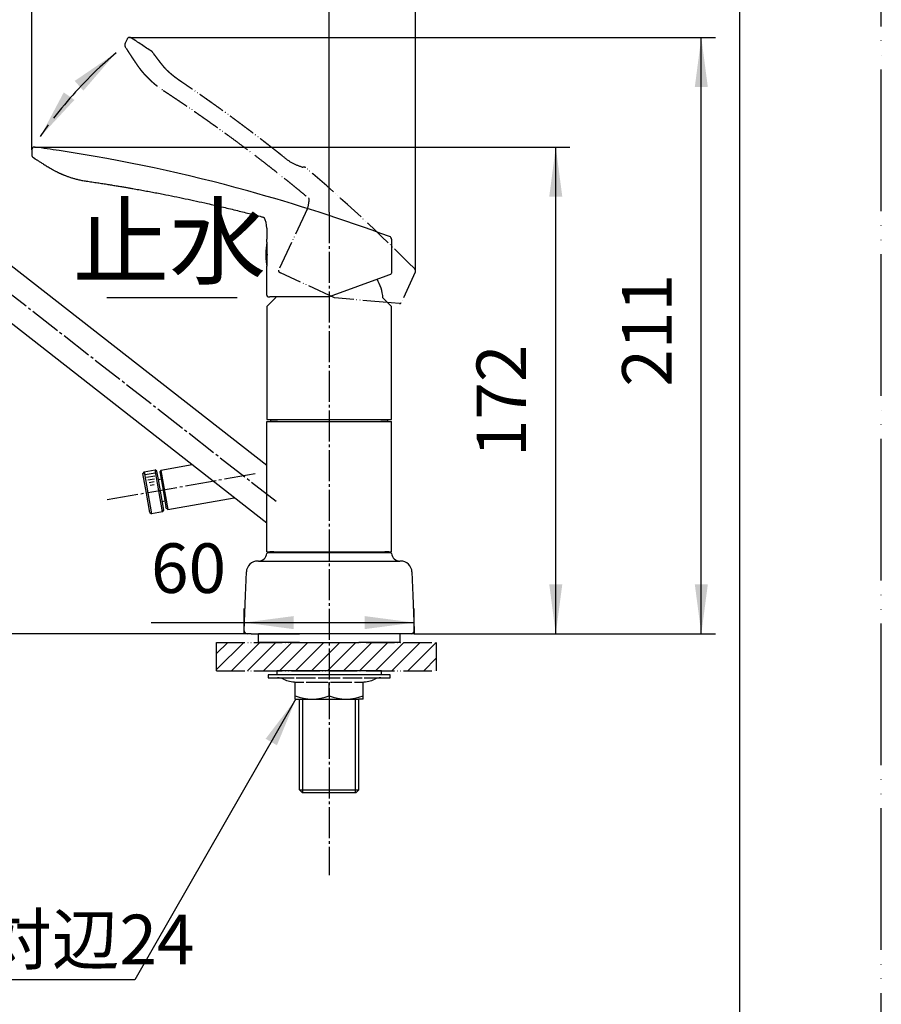
# Model space of a CAD drawing. Units: millimetres. Extents: x 0 to 1050, y 0 to 1485.
# Drawn here: x 746 to 1050, y 307 to 654 of the extents above; entities that cross this region are included whole.
import ezdxf

# ---------------------------------------------------------------- set-up
doc = ezdxf.new("R2010")
doc.units = ezdxf.units.MM
doc.linetypes.add('DASH_CENTER', pattern=[14, 11, -1, 1, -1])
doc.linetypes.add('PHANTOM', pattern=[13, 10, -1, 0, -1, 0, -1])
for name, color, linetype in [('1', 7, 'Continuous'), ('寸法線', 7, 'Continuous'), ('ﾚｲﾔｰ1', 7, 'Continuous')]:
    doc.layers.add(name, color=color, linetype=linetype)
doc.styles.add('CONVERTER_11', font='MS Mincho.ttf', dxfattribs={"width": 0.89})
doc.styles.add('CONVERTER_12', font='txt.shx', dxfattribs={"width": 0.9})
doc.dimstyles.new('ME10_DIM_13', dxfattribs={"dimtxt": 17.5, "dimasz": 17.5, "dimexe": 5, "dimexo": 0, "dimgap": 5, "dimtad": 1, "dimdsep": 46, "dimtxsty": 'CONVERTER_12', "dimsah": 1, "dimcen": 0.09, "dimclrd": 2, "dimclre": 2, "dimclrt": 7, "dimadec": 0, "dimazin": 0, "dimtfac": 1, "dimtdec": 4, "dimtix": 1, "dimtmove": 0, "dimatfit": 3, "dimfxl": 1, "dimtolj": 1, "dimtzin": 0, "dimarcsym": 0})
doc.dimstyles.new('ME10_DIM_18', dxfattribs={"dimtxt": 17.5, "dimasz": 17.5, "dimexe": 5, "dimexo": 0, "dimgap": 5, "dimtad": 1, "dimdsep": 46, "dimtxsty": 'CONVERTER_12', "dimsah": 1, "dimcen": 0.09, "dimclrd": 2, "dimclre": 2, "dimclrt": 7, "dimadec": 0, "dimazin": 0, "dimtfac": 1, "dimtdec": 4, "dimtix": 1, "dimtmove": 0, "dimatfit": 3, "dimfxl": 1, "dimtolj": 1, "dimtzin": 0, "dimarcsym": 0})
doc.dimstyles.new('ME10_DIM_19', dxfattribs={"dimtxt": 17.5, "dimasz": 17.5, "dimexe": 5, "dimexo": 0, "dimgap": 5, "dimtad": 1, "dimdsep": 46, "dimtxsty": 'CONVERTER_12', "dimsah": 1, "dimcen": 0.09, "dimclrd": 2, "dimclre": 2, "dimclrt": 7, "dimadec": 0, "dimazin": 0, "dimtfac": 1, "dimtdec": 4, "dimtix": 1, "dimtmove": 0, "dimatfit": 3, "dimfxl": 1, "dimtolj": 1, "dimtzin": 0, "dimarcsym": 0})
doc.dimstyles.new('ME10_DIM_21', dxfattribs={"dimtxt": 17.5, "dimasz": 17.5, "dimexe": 5, "dimexo": 0, "dimgap": 5, "dimtad": 1, "dimdsep": 46, "dimtxsty": 'CONVERTER_12', "dimsah": 1, "dimcen": 0.09, "dimclrd": 2, "dimclre": 2, "dimclrt": 7, "dimadec": 0, "dimazin": 0, "dimtfac": 1, "dimtdec": 4, "dimtix": 1, "dimtmove": 0, "dimatfit": 3, "dimfxl": 1, "dimtolj": 1, "dimtzin": 0, "dimarcsym": 0})
doc.dimstyles.new('ME10_DIM_22', dxfattribs={"dimtxt": 17.5, "dimasz": 17.5, "dimexe": 5, "dimexo": 0, "dimgap": 5, "dimtad": 1, "dimdsep": 46, "dimtxsty": 'CONVERTER_12', "dimsah": 1, "dimcen": 0.09, "dimclrd": 2, "dimclre": 2, "dimclrt": 7, "dimadec": 0, "dimazin": 0, "dimtfac": 1, "dimtdec": 4, "dimtix": 1, "dimtmove": 0, "dimatfit": 3, "dimfxl": 1, "dimtolj": 1, "dimtzin": 0, "dimarcsym": 0})
doc.dimstyles.new('ME10_DIM_23', dxfattribs={"dimtxt": 17.5, "dimasz": 17.5, "dimexe": 5, "dimexo": 0, "dimgap": 5, "dimtad": 1, "dimdsep": 46, "dimtxsty": 'CONVERTER_12', "dimsah": 1, "dimcen": 0.09, "dimclrd": 2, "dimclre": 2, "dimclrt": 7, "dimadec": 0, "dimazin": 0, "dimtfac": 1, "dimtdec": 4, "dimtix": 1, "dimtmove": 0, "dimatfit": 3, "dimfxl": 1, "dimtolj": 1, "dimtzin": 0, "dimarcsym": 0})
doc.dimstyles.new('ME10_DIM_24', dxfattribs={"dimtxt": 17.5, "dimasz": 17.5, "dimexe": 5, "dimexo": 0, "dimgap": 5, "dimtad": 1, "dimdsep": 46, "dimtxsty": 'CONVERTER_12', "dimsah": 1, "dimcen": 0.09, "dimclrd": 2, "dimclre": 2, "dimclrt": 7, "dimadec": 0, "dimazin": 0, "dimtfac": 1, "dimtdec": 4, "dimtix": 1, "dimtmove": 0, "dimatfit": 3, "dimfxl": 1, "dimtolj": 1, "dimtzin": 0, "dimarcsym": 0})
doc.dimstyles.new('ME10_DIM_25', dxfattribs={"dimtxt": 17.5, "dimasz": 17.5, "dimexe": 5, "dimexo": 0, "dimgap": 5, "dimtad": 1, "dimdsep": 46, "dimtxsty": 'CONVERTER_12', "dimsah": 1, "dimcen": 0.09, "dimclrd": 2, "dimclre": 2, "dimclrt": 7, "dimadec": 0, "dimazin": 0, "dimtfac": 1, "dimtdec": 4, "dimtix": 1, "dimtmove": 0, "dimatfit": 3, "dimfxl": 1, "dimtolj": 1, "dimtzin": 0, "dimarcsym": 0})
doc.dimstyles.get("Standard").update_dxf_attribs({"dimtxt": 0.18, "dimasz": 0.18, "dimexe": 0.18, "dimexo": 0.0625, "dimgap": 0.09, "dimtad": 0, "dimtih": 1, "dimtoh": 1, "dimdec": 4, "dimzin": 0, "dimdsep": 46, "dimtxsty": 'Standard', "dimcen": 0.09, "dimadec": 0, "dimazin": 0, "dimtfac": 1, "dimtdec": 4, "dimtofl": 0, "dimtmove": 0, "dimatfit": 3, "dimfxl": 1, "dimtolj": 1, "dimtzin": 0, "dimarcsym": 0})

# ---------------------------------------------------------------- blocks, each defined once
blk = doc.blocks.new('92-53A__1', base_point=(19.3, 239.4))
at = {"layer": '1', "color": 7, "linetype": 'Continuous'}
for p, q in [((836.56, 424.58), (836.56, 423.08)), ((873.56, 424.58), (836.56, 424.58)), ((873.56, 423.08), (873.56, 424.58))]:
    blk.add_line(p, q, dxfattribs=at)
blk = doc.blocks.new('98-107A', base_point=(454.28, 473.05))
at = {"color": 7, "linetype": 'Continuous'}
for p, q in [((865.56, 437.58), (844.56, 437.58)), ((844.56, 434.58), (865.56, 434.58))]:
    blk.add_line(p, q, dxfattribs=at)
at = {"layer": '1', "color": 7, "linetype": 'Continuous'}
for p, q in [((830.06, 434.58), (830.06, 437.58)), ((830.06, 437.58), (844.56, 437.58)), ((844.56, 434.58), (830.06, 434.58)), ((880.06, 437.58), (865.56, 437.58)), ((880.06, 434.58), (865.56, 434.58)), ((880.06, 437.58), (880.06, 434.58))]:
    blk.add_line(p, q, dxfattribs=at)
blk = doc.blocks.new('27-23-M1', base_point=(1366.46, 714.03))
at = {"color": 5, "linetype": 'PHANTOM'}
for p, q in [((856.96, 556.16), (837.93, 565.03)), ((879.93, 554.15), (876.91, 554.41))]:
    blk.add_line(p, q, dxfattribs=at)
at = {"color": 7, "linetype": 'Continuous'}
for p, q in [((876.73, 564.47), (875.99, 564.2)), ((855.06, 556.58), (834.06, 556.58))]:
    blk.add_line(p, q, dxfattribs=at)
at = {"color": 5, "linetype": 'PHANTOM'}
blk.add_arc((433.3, 117.77), 636.83, 44.78589, 49.51534, dxfattribs=at)
at = {"color": 7, "linetype": 'Continuous'}
blk.add_arc((656.36, -19.79), 636.83, 69.78589, 74.51534, dxfattribs=at)
at = {"color": 5, "linetype": 'PHANTOM'}
for points, knots in [([(783.4, 644.23), (783.46, 644.14), (783.57, 643.96), (783.76, 643.67), (783.98, 643.33), (784.23, 642.94), (784.51, 642.49), (784.84, 642), (785.19, 641.46), (785.58, 640.87), (786, 640.24), (786.44, 639.58), (786.91, 638.88), (787.24, 638.41), (787.4, 638.17)], [0, 0, 0, 0, 0.302356, 0.645217, 1.045137, 1.508608, 2.040976, 2.629014, 3.280283, 3.984843, 4.73783, 5.544079, 6.385618, 7.255231, 7.255231, 7.255231, 7.255231]), ([(796.62, 637.8), (796.48, 637.97), (796.21, 638.31), (795.81, 638.82), (795.43, 639.3), (795.07, 639.76), (794.74, 640.2), (794.42, 640.62), (794.12, 641.01), (793.85, 641.37), (793.6, 641.71), (793.38, 642), (793.19, 642.25), (793.08, 642.4), (793.03, 642.48)], [0, 0, 0, 0, 0.667573, 1.314351, 1.929835, 2.507164, 3.066286, 3.585662, 4.085098, 4.538393, 4.963298, 5.327375, 5.633068, 5.90059, 5.90059, 5.90059, 5.90059]), ([(787.41, 638.16), (787.5, 638.03), (787.69, 637.76), (787.96, 637.39), (788.24, 637.03), (788.49, 636.71), (788.74, 636.4), (788.96, 636.14), (789.17, 635.89), (789.34, 635.69), (789.5, 635.5), (789.63, 635.36), (789.75, 635.23), (789.87, 635.09), (790.01, 634.94), (790.19, 634.75), (790.41, 634.51), (790.69, 634.22), (791.01, 633.9), (791.38, 633.53), (791.8, 633.13), (792.23, 632.72), (792.66, 632.33), (793.1, 631.95), (793.57, 631.55), (794.09, 631.13), (794.63, 630.71), (795.22, 630.27), (795.85, 629.83), (796.28, 629.53), (796.5, 629.38)], [0, 0, 0, 0, 0.473807, 0.962352, 1.387939, 1.830116, 2.196643, 2.571656, 2.865558, 3.164372, 3.376352, 3.590367, 3.747096, 3.904838, 4.129551, 4.356477, 4.721614, 5.092317, 5.575424, 6.067064, 6.679268, 7.302756, 7.857491, 8.419412, 9.055622, 9.698808, 10.40971, 11.124791, 11.912077, 12.700545, 12.700545, 12.700545, 12.700545]), ([(802.86, 632.48), (802.68, 632.6), (802.32, 632.84), (801.8, 633.21), (801.29, 633.58), (800.8, 633.95), (800.32, 634.31), (799.86, 634.68), (799.43, 635.04), (799.02, 635.39), (798.62, 635.73), (798.26, 636.06), (797.92, 636.39), (797.61, 636.7), (797.32, 636.99), (797.06, 637.27), (796.83, 637.54), (796.69, 637.71), (796.62, 637.79)], [0, 0, 0, 0, 0.646924, 1.293538, 1.916329, 2.535838, 3.135768, 3.727287, 4.286412, 4.832804, 5.348701, 5.847295, 6.313884, 6.760616, 7.168481, 7.550834, 7.893533, 8.221458, 8.221458, 8.221458, 8.221458]), ([(796.5, 629.38), (797.06, 629.01), (798.19, 628.27), (799.83, 627.18), (801.42, 626.13), (802.89, 625.13), (804.32, 624.16), (805.64, 623.26), (806.9, 622.4), (808.06, 621.59), (809.17, 620.82), (810.18, 620.12), (811.14, 619.45), (812.04, 618.82), (812.93, 618.18), (813.82, 617.55), (814.7, 616.93), (815.58, 616.3), (816.45, 615.67), (817.34, 615.04), (818.22, 614.39), (819.89, 613.18), (822.34, 611.39), (825.55, 608.99), (828.75, 606.57), (831.55, 604.42), (833.96, 602.55), (835.97, 600.98), (837.97, 599.39), (839.94, 597.82), (841.87, 596.26), (843.72, 594.75), (845.52, 593.28), (846.81, 592.21), (847.63, 591.53), (847.88, 591.33), (848, 591.22)], [0, 0, 0, 0, 2.027729, 4.055452, 5.898484, 7.741527, 9.399966, 11.058406, 12.532296, 14.00619, 15.29555, 16.584912, 17.689736, 18.794561, 19.889882, 20.985204, 22.056322, 23.127442, 24.211838, 25.296236, 26.393931, 27.491629, 31.493266, 35.494952, 39.513822, 43.532715, 46.087014, 48.641325, 51.195819, 53.750327, 56.199573, 58.648835, 60.914425, 63.180022, 63.656142, 64.132264, 64.132264, 64.132264, 64.132264]), ([(838.61, 606.24), (838.26, 606.51), (837.57, 607.06), (836.58, 607.85), (835.63, 608.6), (834.76, 609.27), (833.93, 609.92), (833.19, 610.49), (832.49, 611.04), (831.88, 611.51), (831.31, 611.95), (830.8, 612.34), (830.31, 612.72), (829.83, 613.09), (829.35, 613.45), (828.86, 613.82), (828.38, 614.19), (827.53, 614.84), (826.31, 615.75), (824.73, 616.94), (823.14, 618.12), (821.63, 619.24), (820.19, 620.29), (818.84, 621.28), (817.49, 622.25), (816.19, 623.19), (814.92, 624.1), (813.96, 624.78), (813.27, 625.28), (812.81, 625.6), (812.31, 625.95), (811.74, 626.35), (811.12, 626.78), (810.43, 627.27), (809.7, 627.78), (808.89, 628.34), (808.04, 628.93), (807.11, 629.58), (806.14, 630.24), (805.09, 630.96), (803.99, 631.71), (803.24, 632.22), (802.86, 632.48)], [0, 0, 0, 0, 1.319965, 2.639926, 3.796363, 4.952799, 5.945777, 6.938753, 7.768319, 8.597884, 9.264331, 9.930777, 10.528956, 11.127133, 11.73375, 12.340366, 12.955423, 13.57048, 15.544754, 17.519023, 19.500857, 21.482684, 23.164222, 24.845756, 26.502155, 28.15855, 29.669484, 31.180412, 31.696341, 32.212269, 32.865682, 33.519095, 34.315764, 35.112433, 36.0524, 36.992365, 38.075684, 39.159002, 40.385748, 41.61249, 42.982754, 44.353019, 44.353019, 44.353019, 44.353019])]:
    blk.add_open_spline(points, degree=3, knots=knots, dxfattribs=at)
at = {"color": 7, "linetype": 'Continuous'}
for points, knots in [([(751.17, 605.31), (751.26, 605.26), (751.44, 605.14), (751.73, 604.95), (752.07, 604.74), (752.46, 604.49), (752.91, 604.21), (753.41, 603.9), (753.96, 603.56), (754.56, 603.19), (755.21, 602.79), (755.89, 602.38), (756.61, 601.95), (757.1, 601.66), (757.35, 601.51)], [0, 0, 0, 0, 0.302356, 0.645217, 1.045137, 1.508608, 2.040976, 2.629014, 3.280283, 3.984843, 4.73783, 5.544079, 6.385618, 7.255231, 7.255231, 7.255231, 7.255231]), ([(757.37, 601.5), (757.51, 601.42), (757.79, 601.27), (758.19, 601.04), (758.59, 600.83), (758.96, 600.65), (759.32, 600.47), (759.63, 600.33), (759.92, 600.19), (760.17, 600.08), (760.39, 599.98), (760.56, 599.91), (760.73, 599.84), (760.89, 599.77), (761.08, 599.69), (761.33, 599.59), (761.63, 599.47), (762.01, 599.32), (762.43, 599.16), (762.93, 598.98), (763.47, 598.8), (764.04, 598.61), (764.59, 598.44), (765.15, 598.28), (765.75, 598.12), (766.39, 597.96), (767.06, 597.8), (767.78, 597.65), (768.54, 597.52), (769.06, 597.44), (769.31, 597.39)], [0, 0, 0, 0, 0.473807, 0.962352, 1.387939, 1.830116, 2.196643, 2.571656, 2.865558, 3.164372, 3.376352, 3.590367, 3.747096, 3.904838, 4.129551, 4.356477, 4.721614, 5.092317, 5.575424, 6.067064, 6.679268, 7.302756, 7.857491, 8.419412, 9.055622, 9.698808, 10.40971, 11.124791, 11.912077, 12.700545, 12.700545, 12.700545, 12.700545]), ([(769.31, 597.39), (769.98, 597.3), (771.32, 597.1), (773.27, 596.81), (775.15, 596.52), (776.91, 596.24), (778.61, 595.97), (780.18, 595.71), (781.7, 595.46), (783.09, 595.22), (784.42, 594.99), (785.63, 594.78), (786.78, 594.58), (787.86, 594.38), (788.94, 594.19), (790.01, 593.99), (791.07, 593.8), (792.13, 593.6), (793.19, 593.4), (794.26, 593.2), (795.34, 592.99), (797.36, 592.59), (800.34, 592), (804.26, 591.19), (808.19, 590.35), (811.63, 589.58), (814.6, 588.91), (817.09, 588.33), (819.57, 587.74), (822.02, 587.14), (824.43, 586.55), (826.75, 585.97), (829, 585.39), (830.62, 584.97), (831.66, 584.7), (831.96, 584.61), (832.12, 584.57)], [0, 0, 0, 0, 2.027729, 4.055452, 5.898484, 7.741527, 9.399966, 11.058406, 12.532296, 14.00619, 15.29555, 16.584912, 17.689736, 18.794561, 19.889882, 20.985204, 22.056322, 23.127442, 24.211838, 25.296236, 26.393931, 27.491629, 31.493266, 35.494952, 39.513822, 43.532715, 46.087014, 48.641325, 51.195819, 53.750327, 56.199573, 58.648835, 60.914425, 63.180022, 63.656142, 64.132264, 64.132264, 64.132264, 64.132264])]:
    blk.add_open_spline(points, degree=3, knots=knots, dxfattribs=at)
at = {"layer": '1', "color": 5, "linetype": 'PHANTOM'}
for p, q in [((783.4, 644.23), (783.12, 644.67)), ((847.38, 587.72), (837.21, 565.92)), ((876.91, 554.41), (856.96, 556.16))]:
    blk.add_line(p, q, dxfattribs=at)
at = {"layer": '1', "color": 7, "linetype": 'Continuous'}
for p, q in [((751.17, 605.31), (750.73, 605.59)), ((833.06, 580.84), (833.06, 576.88)), ((833.06, 575.83), (833.06, 576.88)), ((833.06, 575.83), (833.06, 567.33)), ((833.06, 567.33), (833.06, 567.33)), ((833.06, 557.08), (833.06, 567.33)), ((875.05, 563.86), (855.06, 556.58)), ((875.99, 564.2), (875.05, 563.86))]:
    blk.add_line(p, q, dxfattribs=at)
at = {"layer": '1', "color": 5, "linetype": 'PHANTOM'}
for centre, radius, start, end in [((846.12, 601.36), 1, 50.395, 110.731), ((837.99, 591.19), 10.01, 338.0395, 0.215), ((837.67, 565.71), 0.5, 155, 245), ((879.98, 554.65), 0.5, 265, 335)]:
    blk.add_arc(centre, radius, start, end, dxfattribs=at)
at = {"layer": '1', "color": 7, "linetype": 'Continuous'}
for centre, radius, start, end in [((823.06, 580.31), 10.01, 3.0395, 25.215), ((876.56, 564.94), 0.5, 290, 0), ((833.56, 557.08), 0.5, 180, 270)]:
    blk.add_arc(centre, radius, start, end, dxfattribs=at)
at = {"layer": '1', "color": 5, "linetype": 'PHANTOM'}
blk.add_open_spline([(838.61, 606.24), (839.69, 605.37), (841.85, 603.63), (844.47, 602.74), (845.77, 602.29)], degree=3, knots=[0, 0, 0, 0, 4.14874, 8.233181, 8.233181, 8.233181, 8.233181], dxfattribs=at)
at = {"layer": '寸法線', "color": 7}
blk.add_point((751.2, 609.42), dxfattribs=at)
at = {"layer": 'ﾚｲﾔｰ1', "color": 5, "linetype": 'PHANTOM'}
for p, q in [((783.71, 647.53), (783.04, 646.09)), ((825.13, 590.88), (825.13, 590.88)), ((837.47, 565.24), (837.93, 565.03)), ((838.83, 564.61), (838.83, 564.61)), ((885.48, 565.26), (880.43, 554.43))]:
    blk.add_line(p, q, dxfattribs=at)
at = {"layer": 'ﾚｲﾔｰ1', "color": 7, "linetype": 'Continuous'}
for p, q in [((750.06, 608.43), (750.06, 606.84)), ((877.06, 576.88), (877.06, 564.94)), ((833.56, 556.58), (834.06, 556.58)), ((835.05, 556.58), (835.05, 556.58))]:
    blk.add_line(p, q, dxfattribs=at)
at = {"layer": 'ﾚｲﾔｰ1', "color": 5, "linetype": 'PHANTOM'}
for centre, radius, start, end in [((784.62, 647.1), 1, 90, 155), ((784.62, 647.1), 1, 57.0137, 90), ((458.5, 144.66), 600, 56.18437, 57.01366), ((784.4, 645.45), 1.5, 155, 211.5725), ((791.58, 641.91), 1.5, 25.3932, 56.1843), ((884.57, 565.68), 1, 0, 44.6583), ((884.57, 565.68), 1, 335, 0)]:
    blk.add_arc(centre, radius, start, end, dxfattribs=at)
at = {"layer": 'ﾚｲﾔｰ1', "color": 7, "linetype": 'Continuous'}
for centre, radius, start, end in [((751.06, 608.43), 1, 88.1845, 180), ((751.06, 608.43), 1, 82.0137, 88.1845), ((667.83, 15.24), 600, 81.18437, 82.01366), ((751.56, 606.84), 1.5, 180, 236.5725), ((673.33, 40.3), 574.4, 74.54655, 81.34318), ((876.06, 576.88), 1, 0, 69.6583)]:
    blk.add_arc(centre, radius, start, end, dxfattribs=at)
blk = doc.blocks.new('88-759-M21', base_point=(935.38, 124.36))
at = {"layer": '1', "color": 7, "linetype": 'Continuous'}
for p, q in [((833.34, 466.28), (876.77, 466.28)), ((830.06, 463.28), (829.82, 463.28)), ((830.06, 463.28), (880.06, 463.28)), ((880.3, 463.28), (880.06, 463.28)), ((825.63, 453.88), (825.82, 459.42)), ((884.29, 459.42), (884.49, 453.88)), ((825.54, 451.28), (825.63, 453.88)), ((884.49, 453.88), (884.58, 451.28)), ((825.09, 438.62), (825.54, 451.28)), ((884.58, 451.28), (885.02, 438.62)), ((827.58, 437.58), (826.09, 437.58)), ((827.58, 437.58), (830.06, 437.58)), ((880.06, 437.58), (830.06, 437.58)), ((882.54, 437.58), (880.06, 437.58)), ((884.02, 437.58), (882.54, 437.58))]:
    blk.add_line(p, q, dxfattribs=at)
at = {"layer": '1', "color": 2, "linetype": 'Continuous'}
for p, q in [((825.06, 437.58), (825.09, 438.62)), ((885.02, 438.62), (885.06, 437.58)), ((826.09, 437.58), (825.06, 437.58)), ((885.06, 437.58), (884.02, 437.58))]:
    blk.add_line(p, q, dxfattribs=at)
at = {"layer": '1', "color": 7, "linetype": 'Continuous'}
for centre, radius, start, end in [((830.06, 466.28), 3, 270, 354.7841), ((833.34, 465.98), 0.3, 90, 174.7841), ((876.77, 465.98), 0.3, 5.2159, 90), ((880.06, 466.28), 3, 185.2159, 270), ((829.82, 459.28), 4, 90, 178), ((880.3, 459.28), 4, 2, 90), ((826.09, 438.58), 1, 178, 178.4946), ((826.09, 438.58), 1, 178.4946, 270), ((884.02, 438.58), 1, 270, 2)]:
    blk.add_arc(centre, radius, start, end, dxfattribs=at)
blk = doc.blocks.new('88-458', base_point=(734.26, 512.58))
at = {"layer": '1', "color": 7, "linetype": 'Continuous'}
for p, q in [((834.46, 512.58), (834.46, 513.28)), ((836.86, 512.58), (834.46, 512.58)), ((836.86, 512.58), (873.26, 512.58)), ((875.66, 512.58), (873.26, 512.58)), ((875.66, 513.28), (875.66, 512.58))]:
    blk.add_line(p, q, dxfattribs=at)
blk = doc.blocks.new('18-15-M1', base_point=(252.55, 934.86))
at = {"layer": '1', "color": 7, "linetype": 'Continuous'}
for p, q in [((836.06, 556.18), (833.06, 553.18)), ((877.06, 553.18), (874.06, 556.18)), ((833.06, 553.18), (833.06, 513.28)), ((877.06, 513.28), (877.06, 553.18)), ((833.06, 513.28), (834.46, 513.28)), ((834.46, 513.28), (875.66, 513.28)), ((875.66, 513.28), (877.06, 513.28))]:
    blk.add_line(p, q, dxfattribs=at)
for centre, start, end in [((858.12, 554.77), 5.0702, 29.9052), ((852, 554.77), 173.49, 174.9298)]:
    blk.add_arc(centre, 16, start, end, dxfattribs=at)
blk = doc.blocks.new('84-381A-H7', base_point=(180.05, 322.45))
at = {"layer": '1', "color": 7, "linetype": 'Continuous'}
blk.add_arc((856.68, 571.58), 24, 169.8001, 180, dxfattribs=at)
at = {"layer": '1', "color": 7, "linetype": 'PHANTOM'}
blk.add_arc((856.68, 571.58), 24, 180, 190.1999, dxfattribs=at)
blk = doc.blocks.new('35-361-C2__2', base_point=(771.42, 42.26))
at = {"color": 2, "linetype": 'Continuous'}
for p, q in [((411.2, 434.58), (411.77, 433.58)), ((430.41, 433.58), (430.99, 434.58))]:
    blk.add_line(p, q, dxfattribs=at)
at = {"color": 7, "linetype": 'Continuous'}
for p, q in [((411.77, 433.58), (410.61, 433.58)), ((430.41, 433.58), (431.57, 433.58))]:
    blk.add_line(p, q, dxfattribs=at)
at = {"layer": '1', "color": 7, "linetype": 'Continuous'}
for p, q in [((410.61, 434.58), (410.61, 424.58)), ((431.57, 434.58), (431.57, 424.58)), ((410.61, 414.58), (410.61, 382.58)), ((431.57, 414.58), (431.57, 382.58)), ((844.58, 382.58), (844.58, 414.58)), ((865.54, 382.58), (865.54, 414.58)), ((410.61, 382.58), (431.57, 382.58)), ((411.61, 381.58), (410.61, 382.58)), ((430.57, 381.58), (431.57, 382.58)), ((844.58, 382.58), (865.54, 382.58)), ((845.58, 381.58), (844.58, 382.58)), ((864.54, 381.58), (865.54, 382.58)), ((411.61, 381.58), (430.57, 381.58)), ((845.58, 381.58), (864.54, 381.58))]:
    blk.add_line(p, q, dxfattribs=at)
at = {"layer": '1', "color": 2, "linetype": 'Continuous'}
for p, q in [((411.77, 424.58), (411.77, 433.58)), ((430.41, 424.58), (430.41, 433.58)), ((411.77, 381.58), (411.77, 414.58)), ((430.41, 381.58), (430.41, 414.58)), ((845.74, 381.58), (845.74, 414.59)), ((864.37, 381.58), (864.37, 414.59))]:
    blk.add_line(p, q, dxfattribs=at)
blk = doc.blocks.new('88-450', base_point=(772.59, 497.08))
at = {"layer": '1', "color": 7, "linetype": 'Continuous'}
for p, q in [((835.46, 466.58), (834.09, 466.58)), ((834.09, 466.58), (834.09, 466.28)), ((835.46, 466.58), (874.66, 466.58)), ((835.49, 466.58), (835.46, 466.58)), ((876.09, 466.58), (874.69, 466.58)), ((876.09, 466.28), (876.09, 466.58))]:
    blk.add_line(p, q, dxfattribs=at)
blk = doc.blocks.new('32-25__5', base_point=(329.43, 390.66))
at = {"layer": '1', "color": 7, "linetype": 'Continuous'}
for p, q in [((434.94, 420.58), (407.24, 420.58)), ((407.24, 415.65), (407.24, 420.58)), ((414.15, 420.58), (414.15, 415.16)), ((428.02, 415.16), (428.02, 420.58)), ((428.02, 415.16), (428.02, 420.58)), ((434.94, 420.58), (434.94, 415.65)), ((843.06, 415.66), (843.06, 420.59)), ((867.06, 415.66), (867.06, 420.59)), ((409.09, 414.58), (407.24, 415.65)), ((421.09, 414.58), (409.09, 414.58)), ((414.17, 415.16), (414.15, 415.16)), ((433.09, 414.58), (421.09, 414.58)), ((428.02, 415.16), (428, 415.16)), ((428.02, 415.16), (428, 415.16)), ((434.94, 415.65), (433.09, 414.58)), ((843.06, 414.59), (843.06, 415.66)), ((843.06, 414.59), (865.36, 414.59)), ((867.06, 414.59), (865.56, 414.59)), ((867.06, 414.59), (867.06, 415.66))]:
    blk.add_line(p, q, dxfattribs=at)
for centre, radius, start, end in [((411.19, 422.29), 7.73, 239.2905, 292.601), ((421.09, 456.24), 41.66, 260.4454, 270), ((421.09, 456.24), 41.66, 270, 279.5546), ((430.99, 422.29), 7.73, 247.399, 300.7095), ((849.06, 431.98), 17.39, 249.8124, 290.1876), ((861.06, 431.98), 17.39, 249.8124, 290.1876)]:
    blk.add_arc(centre, radius, start, end, dxfattribs=at)
blk = doc.blocks.new('32-25__7', base_point=(227.56, 390.67))
at = {"layer": '1', "color": 7, "linetype": 'Continuous'}
for p, q in [((855.06, 415.66), (855.06, 420.59)), ((865.54, 414.59), (865.36, 414.59))]:
    blk.add_line(p, q, dxfattribs=at)
blk.add_arc((865.45, 420.73), 6.14, 269.1748, 270.8252, dxfattribs=at)
blk = doc.blocks.new('73-1-21_5-M14__8', base_point=(119.84, 442.47))
at = {"layer": '1', "color": 7, "linetype": 'Continuous'}
for p, q in [((855.06, 423.08), (833.56, 423.08)), ((833.56, 423.08), (833.56, 422.08)), ((833.56, 422.08), (836.79, 422.08)), ((836.79, 422.08), (842.69, 422.08)), ((843.33, 420.58), (846.13, 420.58)), ((843.4, 422.08), (850.18, 422.08)), ((846.99, 420.58), (854.56, 420.58)), ((851.14, 422.08), (858.97, 422.08)), ((876.56, 423.08), (855.06, 423.08)), ((855.56, 420.58), (863.12, 420.58)), ((859.94, 422.08), (866.72, 422.08)), ((863.99, 420.58), (866.78, 420.58)), ((867.43, 422.08), (873.32, 422.08)), ((873.32, 422.08), (876.56, 422.08)), ((876.56, 422.08), (876.56, 423.08))]:
    blk.add_line(p, q, dxfattribs=at)
for centre, radius, start, end in [((836.79, 417.08), 5, 64.1581, 90), ((843.33, 430.58), 10, 244.1581, 270), ((866.78, 430.58), 10, 270, 295.8419), ((873.32, 417.08), 5, 90, 115.8419)]:
    blk.add_arc(centre, radius, start, end, dxfattribs=at)
blk = doc.blocks.new('開示図用', base_point=(953.97, 800.71))
at = {"layer": '1', "linetype": 'Continuous'}
h = blk.add_hatch(dxfattribs=at)
h.set_pattern_fill('CUSTOM0', color=2, scale=2, angle=45, pattern_type=2)
h.set_pattern_definition([(45, (0, 0), (-5.656854, 4e-16), [])])
h.paths.add_polyline_path([(892.85, 424.58), (815.32, 424.58), (815.32, 434.58), (892.85, 434.58)])
at = {"layer": '1', "color": 2, "linetype": 'PHANTOM'}
for p, q in [((815.32, 434.58), (892.85, 434.58)), ((815.32, 424.58), (892.85, 424.58))]:
    blk.add_line(p, q, dxfattribs=at)
at = {"layer": '1', "color": 4, "linetype": 'PHANTOM'}
for p, q in [((815.32, 424.58), (815.32, 434.58)), ((892.85, 434.58), (892.85, 424.58))]:
    blk.add_line(p, q, dxfattribs=at)
for name, p in [('88-759-M21', (935.38, 124.36)), ('98-107A', (454.28, 473.05)), ('92-53A__1', (19.3, 239.4)), ('73-1-21_5-M14__8', (119.84, 442.47)), ('32-25__7', (227.56, 390.67)), ('32-25__5', (329.43, 390.66))]:
    blk.add_blockref(name, p)
at = {"layer": '1'}
for name, p in [('27-23-M1', (1366.46, 714.03)), ('84-381A-H7', (180.05, 322.45)), ('18-15-M1', (252.55, 934.86)), ('88-458', (734.26, 512.58)), ('88-450', (772.59, 497.08)), ('35-361-C2__2', (771.42, 42.26))]:
    blk.add_blockref(name, p, dxfattribs=at)
blk = doc.blocks.new('31-28', base_point=(1302.42, 643.38))
at = {"layer": '1', "color": 7, "linetype": 'Continuous'}
for p, q in [((789.72, 494.75), (789.31, 494.18)), ((790.53, 487.28), (789.31, 494.18)), ((789.72, 494.75), (793.66, 495.45)), ((789.72, 494.75), (792.32, 479.98)), ((796.26, 480.68), (793.66, 495.45)), ((794.24, 495.04), (793.66, 495.45)), ((794.76, 492.09), (794.24, 495.04)), ((794.76, 492.09), (795.71, 492.26)), ((796.67, 481.26), (794.76, 492.09)), ((362.87, 488.08), (362.87, 487.38)), ((377.87, 488.08), (377.87, 487.38)), ((791.74, 480.39), (790.53, 487.28)), ((797.1, 484.38), (796.15, 484.21)), ((791.74, 480.39), (792.32, 479.98)), ((796.26, 480.68), (792.32, 479.98)), ((796.26, 480.68), (796.67, 481.26))]:
    blk.add_line(p, q, dxfattribs=at)
at = {"layer": '1', "color": 2, "linetype": 'Continuous'}
for p, q in [((790.15, 493.81), (793.58, 494.42)), ((790.59, 492.88), (793.49, 493.39)), ((791.02, 491.94), (793.4, 492.36)), ((791.46, 491), (793.31, 491.33)), ((791.9, 490.06), (793.22, 490.29))]:
    blk.add_line(p, q, dxfattribs=at)
at = {"layer": '1', "color": 7, "linetype": 'Continuous'}
for points, knots in [([(362.87, 488.08), (362.87, 488.18), (362.87, 488.4), (362.9, 488.83), (362.97, 489.36), (363.11, 489.99), (363.31, 490.61), (363.56, 491.2), (363.86, 491.78), (364.21, 492.32), (364.61, 492.83), (365.06, 493.31), (365.54, 493.74), (366.06, 494.14), (366.61, 494.48), (367.19, 494.78), (367.8, 495.03), (368.42, 495.22), (369.06, 495.36), (369.71, 495.44), (370.37, 495.47), (371.02, 495.44), (371.67, 495.36), (372.31, 495.22), (372.93, 495.03), (373.54, 494.78), (374.12, 494.48), (374.67, 494.14), (375.19, 493.74), (375.67, 493.31), (376.12, 492.83), (376.52, 492.32), (376.87, 491.78), (377.17, 491.2), (377.42, 490.61), (377.62, 489.99), (377.76, 489.36), (377.83, 488.83), (377.86, 488.4), (377.86, 488.18), (377.87, 488.08)], [0, 0, 0, 0, 0.321983, 0.6446, 1.289341, 1.934076, 2.579671, 3.225257, 3.872157, 4.519044, 5.16754, 5.816023, 6.466213, 7.116389, 7.768166, 8.419931, 9.072998, 9.726056, 10.379962, 11.033864, 11.68806, 12.342257, 12.996159, 13.650065, 14.303123, 14.95619, 15.607955, 16.259732, 16.909908, 17.560098, 18.20858, 18.857076, 19.503964, 20.150864, 20.79645, 21.442044, 22.08678, 22.731521, 23.054138, 23.376121, 23.376121, 23.376121, 23.376121]), ([(362.87, 487.38), (362.87, 487.49), (362.87, 487.7), (362.9, 488.13), (362.97, 488.67), (363.11, 489.3), (363.31, 489.91), (363.56, 490.51), (363.86, 491.08), (364.21, 491.63), (364.61, 492.14), (365.06, 492.61), (365.54, 493.05), (366.06, 493.44), (366.61, 493.79), (367.19, 494.09), (367.8, 494.33), (368.42, 494.53), (369.06, 494.67), (369.71, 494.75), (370.37, 494.78), (371.02, 494.75), (371.67, 494.67), (372.31, 494.53), (372.93, 494.33), (373.54, 494.09), (374.12, 493.79), (374.67, 493.44), (375.19, 493.05), (375.67, 492.61), (376.12, 492.14), (376.52, 491.63), (376.87, 491.08), (377.17, 490.51), (377.42, 489.91), (377.62, 489.3), (377.76, 488.67), (377.83, 488.13), (377.86, 487.7), (377.86, 487.49), (377.87, 487.38)], [0, 0, 0, 0, 0.321983, 0.6446, 1.289341, 1.934076, 2.579671, 3.225257, 3.872157, 4.519044, 5.16754, 5.816023, 6.466213, 7.116389, 7.768166, 8.419931, 9.072998, 9.726056, 10.379962, 11.033864, 11.68806, 12.342257, 12.996159, 13.650065, 14.303123, 14.95619, 15.607955, 16.259732, 16.909908, 17.560098, 18.20858, 18.857076, 19.503964, 20.150864, 20.79645, 21.442044, 22.08678, 22.731521, 23.054138, 23.376121, 23.376121, 23.376121, 23.376121]), ([(377.34, 487.9), (377.32, 488.1), (377.27, 488.5), (377.13, 489.08), (376.95, 489.66), (376.72, 490.21), (376.43, 490.75), (376.11, 491.26), (375.73, 491.73), (375.32, 492.18), (374.87, 492.58), (374.38, 492.95), (373.87, 493.27), (373.33, 493.55), (372.76, 493.78), (372.18, 493.96), (371.58, 494.09), (370.98, 494.17), (370.37, 494.2), (369.75, 494.17), (369.15, 494.09), (368.55, 493.96), (367.97, 493.78), (367.4, 493.55), (366.86, 493.27), (366.35, 492.95), (365.86, 492.58), (365.41, 492.18), (365, 491.73), (364.62, 491.26), (364.3, 490.75), (364.01, 490.21), (363.78, 489.66), (363.6, 489.08), (363.46, 488.49), (363.38, 487.9), (363.36, 487.3), (363.38, 486.69), (363.46, 486.1), (363.6, 485.51), (363.78, 484.93), (364.01, 484.38), (364.3, 483.84), (364.62, 483.34), (365, 482.86), (365.41, 482.41), (365.86, 482.01), (366.35, 481.64), (366.86, 481.32), (367.4, 481.04), (367.97, 480.81), (368.55, 480.63), (369.15, 480.5), (369.75, 480.42), (370.37, 480.39), (370.98, 480.42), (371.58, 480.5), (372.18, 480.63), (372.76, 480.81), (373.33, 481.04), (373.87, 481.32), (374.38, 481.64), (374.87, 482.01), (375.32, 482.41), (375.73, 482.86), (376.11, 483.34), (376.43, 483.84), (376.72, 484.38), (376.95, 484.93), (377.13, 485.51), (377.27, 486.1), (377.35, 486.69), (377.38, 487.3), (377.35, 487.7), (377.34, 487.9)], [0, 0, 0, 0, 0.601758, 1.203511, 1.806066, 2.408613, 3.012386, 3.616148, 4.221411, 4.826661, 5.433505, 6.040336, 6.648661, 7.256975, 7.866504, 8.476025, 9.086338, 9.696646, 10.307229, 10.917813, 11.528121, 12.138434, 12.747955, 13.357484, 13.965798, 14.574123, 15.180954, 15.787798, 16.393048, 16.998311, 17.602073, 18.205846, 18.808393, 19.410948, 20.012701, 20.614459, 21.215938, 21.817417, 22.419175, 23.020928, 23.623483, 24.22603, 24.829803, 25.433565, 26.038828, 26.644078, 27.250922, 27.857753, 28.466078, 29.074392, 29.683921, 30.293442, 30.903755, 31.514063, 32.124647, 32.73523, 33.345538, 33.955851, 34.565372, 35.174901, 35.783215, 36.39154, 36.998371, 37.605215, 38.210465, 38.815728, 39.41949, 40.023263, 40.62581, 41.228365, 41.830118, 42.431876, 43.033355, 43.634834, 43.634834, 43.634834, 43.634834]), ([(377.36, 490.75), (377.36, 490.8), (377.35, 490.9), (377.34, 491), (377.34, 491.05)], [0, 0, 0, 0, 0.1513384, 0.3029008, 0.3029008, 0.3029008, 0.3029008]), ([(377.84, 486.74), (377.81, 486.53), (377.76, 486.1), (377.62, 485.47), (377.42, 484.85), (377.17, 484.26), (376.87, 483.68), (376.52, 483.14), (376.12, 482.63), (375.67, 482.15), (375.19, 481.72), (374.67, 481.32), (374.12, 480.98), (373.54, 480.68), (372.93, 480.43), (372.31, 480.24), (371.67, 480.1), (371.02, 480.02), (370.37, 479.99), (369.71, 480.02), (369.06, 480.1), (368.42, 480.24), (367.8, 480.43), (367.19, 480.68), (366.61, 480.98), (366.06, 481.32), (365.54, 481.72), (365.06, 482.15), (364.61, 482.63), (364.21, 483.14), (363.86, 483.68), (363.56, 484.26), (363.31, 484.85), (363.11, 485.47), (362.97, 486.1), (362.9, 486.63), (362.87, 487.06), (362.87, 487.28), (362.87, 487.38)], [0, 0, 0, 0, 0.64474, 1.289476, 1.935071, 2.580657, 3.227556, 3.874444, 4.52294, 5.171423, 5.821612, 6.471789, 7.123566, 7.775331, 8.428397, 9.081456, 9.735362, 10.389264, 11.04346, 11.697656, 12.351558, 13.005465, 13.658523, 14.31159, 14.963355, 15.615131, 16.265308, 16.915497, 17.56398, 18.212476, 18.859364, 19.506264, 20.151849, 20.797444, 21.44218, 22.08692, 22.409538, 22.731521, 22.731521, 22.731521, 22.731521]), ([(372.86, 487.51), (372.85, 487.58), (372.83, 487.72), (372.78, 487.93), (372.72, 488.14), (372.63, 488.34), (372.53, 488.53), (372.42, 488.71), (372.28, 488.88), (372.13, 489.04), (371.97, 489.18), (371.8, 489.32), (371.62, 489.43), (371.42, 489.53), (371.22, 489.61), (371.01, 489.68), (370.8, 489.72), (370.58, 489.75), (370.37, 489.76), (370.15, 489.75), (369.93, 489.72), (369.72, 489.68), (369.51, 489.61), (369.31, 489.53), (369.11, 489.43), (368.93, 489.32), (368.76, 489.18), (368.6, 489.04), (368.45, 488.88), (368.31, 488.71), (368.2, 488.53), (368.1, 488.34), (368.01, 488.14), (367.95, 487.93), (367.9, 487.72), (367.87, 487.51), (367.86, 487.3), (367.87, 487.08), (367.9, 486.87), (367.95, 486.66), (368.01, 486.45), (368.1, 486.25), (368.2, 486.06), (368.31, 485.88), (368.45, 485.71), (368.6, 485.55), (368.76, 485.41), (368.93, 485.28), (369.11, 485.16), (369.31, 485.06), (369.51, 484.98), (369.72, 484.91), (369.93, 484.87), (370.15, 484.84), (370.37, 484.83), (370.58, 484.84), (370.8, 484.87), (371.01, 484.91), (371.22, 484.98), (371.42, 485.06), (371.62, 485.16), (371.8, 485.28), (371.97, 485.41), (372.13, 485.55), (372.28, 485.71), (372.42, 485.88), (372.53, 486.06), (372.63, 486.25), (372.72, 486.45), (372.78, 486.66), (372.83, 486.87), (372.86, 487.08), (372.87, 487.3), (372.86, 487.44), (372.86, 487.51)], [0, 0, 0, 0, 0.214913, 0.429825, 0.645024, 0.860219, 1.075852, 1.291481, 1.507647, 1.723808, 1.940537, 2.157263, 2.374522, 2.591777, 2.809466, 3.027152, 3.245121, 3.463088, 3.681153, 3.899219, 4.117186, 4.335155, 4.552841, 4.77053, 4.987785, 5.205044, 5.421769, 5.638499, 5.85466, 6.070825, 6.286455, 6.502088, 6.717283, 6.932481, 7.147393, 7.362307, 7.577121, 7.791935, 8.006848, 8.22176, 8.436958, 8.652154, 8.867787, 9.083416, 9.299581, 9.515742, 9.732472, 9.949198, 10.166456, 10.383712, 10.6014, 10.819087, 11.037055, 11.255023, 11.473088, 11.691153, 11.909121, 12.12709, 12.344776, 12.562465, 12.77972, 12.996978, 13.213704, 13.430434, 13.646595, 13.86276, 14.078389, 14.294023, 14.509218, 14.724416, 14.939328, 15.154241, 15.369055, 15.583869, 15.583869, 15.583869, 15.583869]), ([(377.87, 488.08), (377.86, 487.97), (377.86, 487.76), (377.84, 487.54), (377.84, 487.43)], [0, 0, 0, 0, 0.3219827, 0.6446003, 0.6446003, 0.6446003, 0.6446003]), ([(377.87, 487.38), (377.86, 487.28), (377.86, 487.06), (377.84, 486.85), (377.84, 486.74)], [0, 0, 0, 0, 0.3219827, 0.6446003, 0.6446003, 0.6446003, 0.6446003])]:
    blk.add_open_spline(points, degree=3, knots=knots, dxfattribs=at)
blk = doc.blocks.new('61-162-M1__9', base_point=(1797.5, 573.91))
at = {"layer": '1', "color": 7, "linetype": 'Continuous'}
for p, q in [((651.5, 605.08), (693.02, 597.75)), ((642.64, 589.37), (644.55, 600.21)), ((642.64, 589.37), (670.22, 584.51)), ((670.39, 585.5), (670.22, 584.51)), ((690.24, 582), (670.39, 585.5)), ((833.06, 496.96), (718.66, 586.34)), ((833.06, 476.66), (708.81, 573.73)), ((806.71, 497.24), (795.68, 495.3)), ((795.68, 495.3), (795.27, 494.72)), ((795.27, 494.72), (795.36, 494.23)), ((795.36, 494.23), (796.4, 488.32)), ((795.68, 495.3), (798.11, 481.51)), ((796.4, 488.32), (797.45, 482.41)), ((798.11, 481.51), (821.55, 485.64)), ((797.53, 481.92), (797.45, 482.41)), ((798.11, 481.51), (797.53, 481.92))]:
    blk.add_line(p, q, dxfattribs=at)
at = {"layer": '1', "color": 4, "linetype": 'PHANTOM'}
blk.add_line((655.91, 583.99), (659.9, 606.64), dxfattribs=at)
at = {"layer": '1', "color": 7, "linetype": 'Continuous'}
for centre, radius, start, end in [((650.45, 599.17), 6, 80, 170.0313), ((682.95, 540.63), 58, 51.9996, 80), ((682.95, 540.63), 42, 51.9996, 80)]:
    blk.add_arc(centre, radius, start, end, dxfattribs=at)
blk.add_open_spline([(377.34, 491.05), (377.32, 491.25), (377.27, 491.65), (377.13, 492.23), (376.95, 492.81), (376.72, 493.36), (376.43, 493.9), (376.11, 494.41), (375.73, 494.88), (375.32, 495.33), (374.87, 495.74), (374.38, 496.1), (373.87, 496.43), (373.33, 496.7), (372.76, 496.93), (372.18, 497.11), (371.58, 497.24), (370.98, 497.32), (370.37, 497.35), (369.75, 497.32), (369.15, 497.24), (368.55, 497.11), (367.97, 496.93), (367.4, 496.7), (366.86, 496.43), (366.35, 496.1), (365.86, 495.74), (365.41, 495.33), (365, 494.88), (364.62, 494.41), (364.3, 493.9), (364.01, 493.36), (363.78, 492.81), (363.6, 492.23), (363.46, 491.65), (363.4, 491.2), (363.38, 490.9), (363.37, 490.8), (363.37, 490.75)], degree=3, knots=[0, 0, 0, 0, 0.601758, 1.203511, 1.806066, 2.408613, 3.012386, 3.616148, 4.221411, 4.826661, 5.433505, 6.040336, 6.648661, 7.256975, 7.866504, 8.476025, 9.086338, 9.696646, 10.307229, 10.917813, 11.528121, 12.138434, 12.747955, 13.357484, 13.965798, 14.574123, 15.180954, 15.787798, 16.393048, 16.998311, 17.602073, 18.205846, 18.808393, 19.410948, 20.012701, 20.614459, 20.766021, 20.91736, 20.91736, 20.91736, 20.91736], dxfattribs=at)
blk = doc.blocks.new('61-162-M1__10', base_point=(953.33, 412.44))
at = {"layer": '1', "color": 7, "linetype": 'Continuous'}
for p, q in [((833.06, 466.58), (833.06, 512.58)), ((833.06, 512.58), (877.06, 512.58)), ((877.06, 466.58), (877.06, 512.58)), ((833.06, 466.58), (877.06, 466.58))]:
    blk.add_line(p, q, dxfattribs=at)
blk = doc.blocks.new('開示A4')
at = {"layer": '1', "color": 4, "linetype": 'PHANTOM'}
blk.add_line((210, 0), (210, 297), dxfattribs=at)
at = {"layer": '1', "color": 7, "linetype": 'Continuous'}
blk.add_line((200, 10), (200, 148.5), dxfattribs=at)
blk = doc.blocks.new('*D25')
at = {"layer": '1', "color": 2, "linetype": 'Continuous'}
for p, q in [((655.63, 582.41), (655.63, 783.86)), ((855.06, 586.44), (855.06, 783.86)), ((655.63, 778.86), (855.06, 778.86))]:
    blk.add_line(p, q, dxfattribs=at)
at = {"layer": '1', "color": 2}
for points in [[(673.13, 781.16), (673.13, 776.56), (655.63, 778.86)], [(837.56, 776.56), (837.56, 781.16), (855.06, 778.86)]]:
    blk.add_solid(points, dxfattribs=at)
at = {"layer": '1', "color": 7, "insert": (734.8, 783.86), "char_height": 17.5, "attachment_point": 7, "rotation": 0.0001, "line_spacing_factor": 0.60024, "style": 'CONVERTER_12'}
blk.add_mtext('200', dxfattribs=at)
blk = doc.blocks.new('*D30')
at = {"layer": '1', "color": 2, "linetype": 'Continuous'}
for p, q in [((855.06, 586.44), (855.06, 703.86)), ((885.57, 565.68), (885.57, 703.86)), ((820.06, 698.86), (855.06, 698.86)), ((855.06, 698.86), (885.57, 698.86)), ((885.57, 698.86), (931.7, 698.86))]:
    blk.add_line(p, q, dxfattribs=at)
at = {"layer": '1', "color": 2}
for points in [[(837.56, 696.56), (837.56, 701.16), (855.06, 698.86)], [(903.07, 701.16), (903.07, 696.56), (885.57, 698.86)]]:
    blk.add_solid(points, dxfattribs=at)
at = {"layer": '1', "color": 7, "insert": (910.7, 703.86), "char_height": 17.5, "attachment_point": 7, "rotation": 0.0001, "line_spacing_factor": 0.60024, "style": 'CONVERTER_12'}
blk.add_mtext('31', dxfattribs=at)
blk = doc.blocks.new('*D31')
at = {"layer": '1', "color": 2, "linetype": 'Continuous'}
for p, q in [((750.06, 608.43), (750.06, 743.86)), ((855.06, 586.44), (855.06, 743.86)), ((750.06, 738.86), (855.06, 738.86))]:
    blk.add_line(p, q, dxfattribs=at)
at = {"layer": '1', "color": 2}
for points in [[(767.56, 741.16), (767.56, 736.56), (750.06, 738.86)], [(837.56, 736.56), (837.56, 741.16), (855.06, 738.86)]]:
    blk.add_solid(points, dxfattribs=at)
at = {"layer": '1', "color": 7, "insert": (784.9, 743.86), "char_height": 17.5, "attachment_point": 7, "rotation": 0.0001, "line_spacing_factor": 0.60024, "style": 'CONVERTER_12'}
blk.add_mtext('105', dxfattribs=at)
blk = doc.blocks.new('*D33')
at = {"layer": '1', "color": 2, "linetype": 'Continuous'}
for p, q in [((784.62, 648.1), (991.45, 648.1)), ((986.45, 437.58), (986.45, 648.1)), ((885.06, 437.58), (991.45, 437.58))]:
    blk.add_line(p, q, dxfattribs=at)
at = {"layer": '1', "color": 2}
for points in [[(988.75, 630.6), (984.15, 630.6), (986.45, 648.1)], [(984.15, 455.08), (988.75, 455.08), (986.45, 437.58)]]:
    blk.add_solid(points, dxfattribs=at)
at = {"layer": '1', "color": 7, "insert": (981.45, 524.84), "char_height": 17.5, "attachment_point": 7, "rotation": 90, "line_spacing_factor": 0.60024, "style": 'CONVERTER_12'}
blk.add_mtext('211', dxfattribs=at)
blk = doc.blocks.new('*D34')
at = {"layer": '1', "color": 2, "linetype": 'Continuous'}
for p, q in [((751.09, 609.43), (940.06, 609.43)), ((935.06, 437.58), (935.06, 609.43)), ((885.06, 437.58), (940.06, 437.58))]:
    blk.add_line(p, q, dxfattribs=at)
at = {"layer": '1', "color": 2}
for points in [[(937.37, 591.93), (932.76, 591.93), (935.06, 609.43)], [(932.76, 455.08), (937.37, 455.08), (935.06, 437.58)]]:
    blk.add_solid(points, dxfattribs=at)
at = {"layer": '1', "color": 7, "insert": (930.06, 499.97), "char_height": 17.5, "attachment_point": 7, "rotation": 90, "line_spacing_factor": 0.60024, "style": 'CONVERTER_12'}
blk.add_mtext('172', dxfattribs=at)
blk = doc.blocks.new('*D35')
at = {"layer": '1', "color": 2, "linetype": 'Continuous'}
for p, q in [((825.06, 437.58), (825.06, 446.56)), ((885.06, 437.58), (885.06, 446.56)), ((792.16, 441.56), (825.06, 441.56)), ((825.06, 441.56), (885.06, 441.56))]:
    blk.add_line(p, q, dxfattribs=at)
at = {"layer": '1', "color": 2}
for points in [[(842.56, 443.86), (842.56, 439.25), (825.06, 441.56)], [(867.56, 439.25), (867.56, 443.86), (885.06, 441.56)]]:
    blk.add_solid(points, dxfattribs=at)
at = {"layer": '1', "color": 7, "insert": (792.16, 446.56), "char_height": 17.5, "attachment_point": 7, "rotation": 0.0001, "line_spacing_factor": 0.60024, "style": 'CONVERTER_12'}
blk.add_mtext('60', dxfattribs=at)
blk = doc.blocks.new('*D36')
at = {"layer": '1', "color": 2, "linetype": 'Continuous'}
for p, q in [((655.63, 582.41), (580.66, 582.41)), ((585.66, 437.58), (585.66, 582.41)), ((825.06, 437.58), (580.66, 437.58))]:
    blk.add_line(p, q, dxfattribs=at)
at = {"layer": '1', "color": 2}
for points in [[(587.96, 564.91), (583.36, 564.91), (585.66, 582.41)], [(583.36, 455.08), (587.96, 455.08), (585.66, 437.58)]]:
    blk.add_solid(points, dxfattribs=at)
at = {"layer": '1', "color": 7, "insert": (580.66, 495.09), "char_height": 17.5, "attachment_point": 7, "rotation": 90, "line_spacing_factor": 0.60024, "style": 'CONVERTER_12'}
blk.add_mtext('145', dxfattribs=at)
blk = doc.blocks.new('*D37')
at = {"layer": '1', "color": 2, "linetype": 'Continuous'}
for p, q in [((642.64, 589.37), (642.64, 823.86)), ((855.06, 586.44), (855.06, 823.86)), ((855.06, 818.86), (642.64, 818.86))]:
    blk.add_line(p, q, dxfattribs=at)
at = {"layer": '1', "color": 2}
for points in [[(660.14, 821.16), (660.14, 816.56), (642.64, 818.86)], [(837.56, 816.56), (837.56, 821.16), (855.06, 818.86)]]:
    blk.add_solid(points, dxfattribs=at)
at = {"layer": '1', "color": 7, "insert": (728.6, 823.86), "char_height": 17.5, "attachment_point": 7, "rotation": 0.0001, "line_spacing_factor": 0.60024, "style": 'CONVERTER_12'}
blk.add_mtext('213', dxfattribs=at)

msp = doc.modelspace()

# ---------------------------------------------------------------- linework, layer by layer
at = {"color": 2}
msp.add_solid([(836.623, 398.267), (832.626, 400.56), (843.334, 414.592)], dxfattribs=at)
at = {"layer": '1', "color": 2, "linetype": 'DASH_CENTER'}
for p, q in [((855.058, 586.441), (855.058, 352.444)), ((836.331, 484.254), (713.689, 580.043)), ((832.664, 571.441), (833.423, 571.441)), ((828.902, 494.048), (775.757, 484.677))]:
    msp.add_line(p, q, dxfattribs=at)
at = {"layer": '1', "color": 2, "linetype": 'Continuous'}
msp.add_line((776.609, 556.341), (822.609, 556.341), dxfattribs=at)
msp.add_arc((876.745, 528.22), 150, 133.20238, 142.48767, dxfattribs=at)
at = {"layer": '1', "color": 2}
for points in [[(768.276, 629.316), (765.209, 632.754), (779.802, 642.684)], [(761.358, 628.718), (765.112, 626.046), (753.088, 613.124)]]:
    msp.add_solid(points, dxfattribs=at)

# ---------------------------------------------------------------- block references
at = {"layer": '1', "xscale": 5, "yscale": 5, "zscale": 5}
msp.add_blockref('開示A4', (0, 0), dxfattribs=at)
at = {"layer": '1'}
for name, p in [('開示図用', (953.967, 800.71)), ('61-162-M1__10', (953.333, 412.444)), ('61-162-M1__9', (1797.5, 573.915)), ('31-28', (1302.416, 643.383))]:
    msp.add_blockref(name, p, dxfattribs=at)

# ---------------------------------------------------------------- texts
at = {"color": 7, "insert": (698.76, 327.444), "char_height": 17.5, "attachment_point": 5, "line_spacing_factor": 0.545455, "style": 'CONVERTER_11'}
msp.add_mtext('ロックナット対辺24', dxfattribs=at)
at = {"layer": '1', "color": 7, "insert": (798.609, 572.841), "char_height": 25, "attachment_point": 5, "line_spacing_factor": 0.545455, "style": 'CONVERTER_11'}
msp.add_mtext('止水', dxfattribs=at)

# ---------------------------------------------------------------- dimensions: what is measured, and where the dimension line sits
at = {"layer": '1'}
for base, p1, p2, text, dimstyle, picture, middle in [((855.058, 818.861), (642.641, 589.375), (855.058, 586.441), '213', 'ME10_DIM_25', '*D37', (746.97, 832.611)), ((655.629, 778.861), (855.058, 586.441), (655.629, 582.405), '200', 'ME10_DIM_13', '*D25', (755.798, 792.611)), ((855.058, 698.861), (885.574, 565.685), (855.058, 586.441), '31', 'ME10_DIM_18', '*D30', (921.199, 712.611))]:
    dim = msp.add_linear_dim(base=base, p1=p1, p2=p2, text=text, dimstyle=dimstyle, dxfattribs=at)
    dim.commit()
    dim.dimension.update_dxf_attribs({"geometry": picture, "text_midpoint": middle, "text_rotation": 0.00014})
for base, p1, p2, dimstyle, picture, middle in [((750.057, 738.861), (855.058, 586.441), (750.057, 608.43), 'ME10_DIM_19', '*D31', (803.278, 752.611)), ((825.059, 441.558), (885.057, 437.581), (825.059, 437.581), 'ME10_DIM_23', '*D35', (805.288, 455.308))]:
    dim = msp.add_linear_dim(base=base, p1=p1, p2=p2, dimstyle=dimstyle, dxfattribs=at)
    dim.commit()
    dim.dimension.update_dxf_attribs({"geometry": picture, "text_midpoint": middle, "text_rotation": 0.00014})
for base, p1, p2, text, dimstyle, picture, middle in [((986.449, 437.581), (784.617, 648.103), (885.057, 437.581), '211', 'ME10_DIM_21', '*D33', (972.699, 540.591)), ((935.064, 437.581), (751.089, 609.43), (885.057, 437.581), '172', 'ME10_DIM_22', '*D34', (921.314, 518.344)), ((585.659, 437.581), (655.629, 582.405), (825.059, 437.581), '145', 'ME10_DIM_24', '*D36', (571.909, 513.465))]:
    dim = msp.add_linear_dim(base=base, p1=p1, p2=p2, angle=90, text=text, dimstyle=dimstyle, dxfattribs=at)
    dim.commit()
    dim.dimension.update_dxf_attribs({"geometry": picture, "text_midpoint": middle, "text_rotation": 90})

# ---------------------------------------------------------------- leaders
at = {"color": 2, "linetype": 'Continuous', "has_arrowhead": 0}
msp.add_leader([(843.334, 414.592), (786.445, 315.444), (621.45, 315.444)], dimstyle='Standard', dxfattribs=at)
at = {"layer": '1', "color": 2, "linetype": 'Continuous', "has_arrowhead": 0}
for points in [[(779.802, 642.684), (774.059, 637.561)], [(753.088, 613.124), (756.023, 617.249)]]:
    msp.add_leader(points, dimstyle='Standard', dxfattribs=at)

doc.saveas('drawing.dxf')
